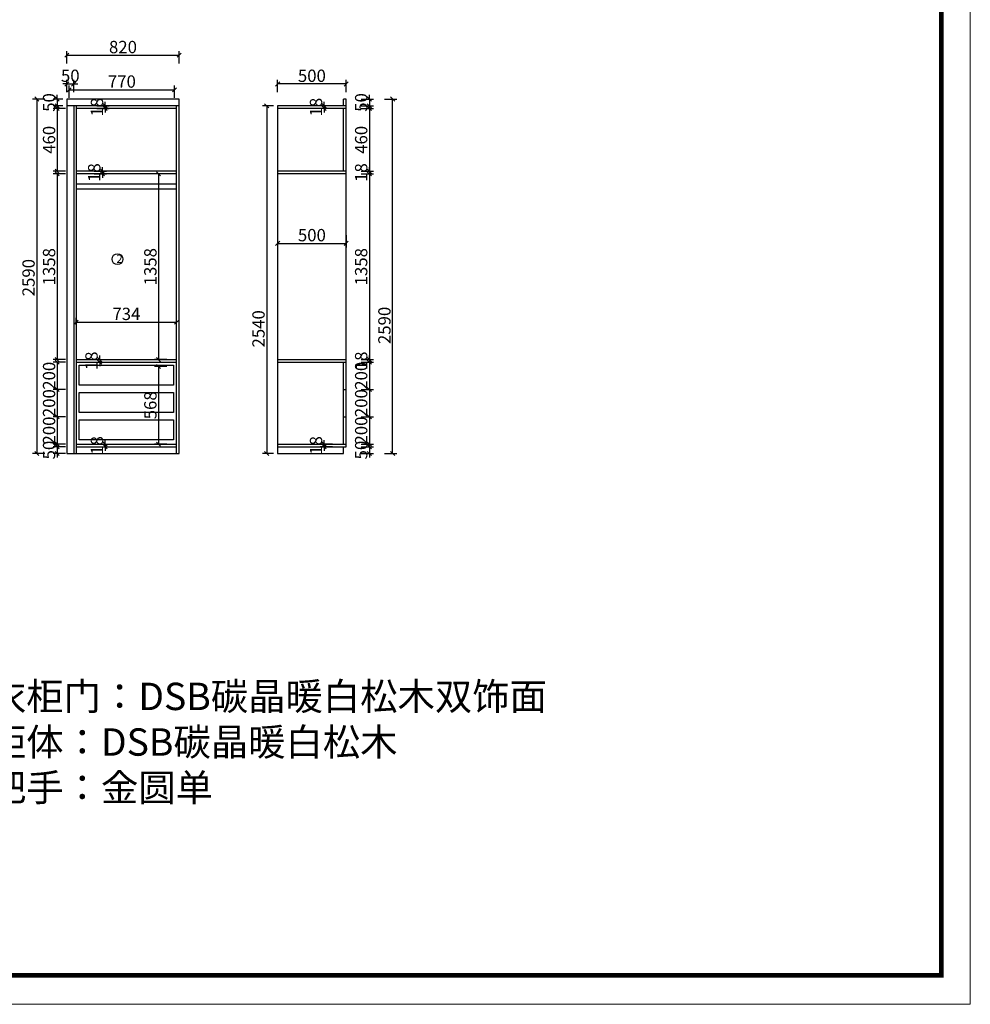
# Model space of a CAD drawing. Units: millimetres. Extents: x 103628 to 122100, y -149294 to -135220.
# Drawn here: x 115155 to 122100, y -149294 to -142100 of the extents above; entities that cross this region are included whole.
import ezdxf

# ---------------------------------------------------------------- set-up
doc = ezdxf.new("R2010")
doc.units = ezdxf.units.MM
doc.layers.get('0').update_dxf_attribs({"color": 4})
doc.styles.add('!1#$0$Standard', font='gbenor.shx', dxfattribs={"bigfont": 'gbcbig.shx'})
doc.styles.add('youfeel-60', font='宋体', dxfattribs={"width": 0.8})
doc.linetypes.add('!1#$0${ -E- }', pattern='A,48,-9,["E",!1#$0$Standard,S=1.8,R=0,X=-0.6,Y=-0.84],-9', length=66)
doc.dimstyles.new('youfeel-30', dxfattribs={"dimscale": 30, "dimtxt": 2.5, "dimasz": 1, "dimexe": 1, "dimexo": 1, "dimgap": 0.5, "dimtad": 1, "dimdsep": 46, "dimtxsty": 'youfeel-60', "dimblk": 'OBLIQUE', "dimcen": 0, "dimclrt": 1, "dimazin": 0, "dimtfac": 1, "dimtix": 1, "dimtmove": 2, "dimatfit": 3, "dimldrblk": 'DOT', "dimfxl": 2, "dimfxlon": 1, "dimtolj": 1, "dimtzin": 2, "dimarcsym": 0})

# ---------------------------------------------------------------- blocks, each defined once
blk = doc.blocks.new('_Oblique')
at = {"color": 0, "linetype": 'ByBlock', "lineweight": -2}
blk.add_line((-0.5, -0.5), (0.5, 0.5), dxfattribs=at)
blk = doc.blocks.new('*D98')
at = {"color": 6, "lineweight": -2, "transparency": 16777216}
for p, q in [((116230, -143226), (116140, -143226)), ((116170, -143226), (116170, -144584)), ((116230, -144584), (116140, -144584))]:
    blk.add_line(p, q, dxfattribs=at)
at = {"layer": 'Defpoints', "color": 0, "transparency": 16777216}
for p in [(116302, -143226), (116170, -144584), (116302, -144584)]:
    blk.add_point(p, dxfattribs=at)
at = {"color": 6, "lineweight": -2, "transparency": 16777216, "xscale": 30, "yscale": 30, "zscale": 30}
for p, rotation in [((116170, -143226), 90), ((116170, -144584), 270)]:
    blk.add_blockref('_Oblique', p, dxfattribs=dict(at, rotation=rotation))
at = {"color": 1, "transparency": 16777216, "insert": (116110, -143905), "char_height": 90, "attachment_point": 5, "rotation": 90, "style": 'youfeel-60'}
blk.add_mtext('\\A1;1358', dxfattribs=at)
blk = doc.blocks.new('_Dot')
at = {"color": 0, "linetype": 'ByBlock', "lineweight": -2}
blk.add_line((-0.5, 0), (-1, 0), dxfattribs=at)
at = {"color": 0, "linetype": 'ByBlock', "const_width": 0.5}
blk.add_lwpolyline([(-0.25, 0, 1), (0.25, 0, 1)], format="xyb", close=True, dxfattribs=at)
blk = doc.blocks.new('*D99')
at = {"color": 6, "lineweight": -2, "transparency": 16777216}
for p, q in [((115340, -142680), (115250, -142680)), ((115280, -142680), (115280, -145270)), ((115340, -145270), (115250, -145270))]:
    blk.add_line(p, q, dxfattribs=at)
at = {"layer": 'Defpoints', "color": 0, "transparency": 16777216}
for p in [(115500, -142680), (115280, -145270), (115500, -145270)]:
    blk.add_point(p, dxfattribs=at)
at = {"color": 6, "lineweight": -2, "transparency": 16777216, "xscale": 30, "yscale": 30, "zscale": 30}
for p, rotation in [((115280, -142680), 90), ((115280, -145270), 270)]:
    blk.add_blockref('_Oblique', p, dxfattribs=dict(at, rotation=rotation))
at = {"color": 1, "transparency": 16777216, "insert": (115220, -143985), "char_height": 90, "attachment_point": 5, "rotation": 90, "style": 'youfeel-60'}
blk.add_mtext('\\A1;2590', dxfattribs=at)
blk = doc.blocks.new('*D100')
at = {"color": 6, "lineweight": -2, "transparency": 16777216}
for p, q in [((115500, -142570), (115470, -142570)), ((115500, -142630), (115500, -142540)), ((115500, -142570), (115550, -142570)), ((115550, -142630), (115550, -142540)), ((115550, -142570), (115580, -142570))]:
    blk.add_line(p, q, dxfattribs=at)
at = {"layer": 'Defpoints', "color": 0, "transparency": 16777216}
for p in [(115550, -142570), (115500, -142730), (115550, -142730)]:
    blk.add_point(p, dxfattribs=at)
at = {"color": 6, "lineweight": -2, "transparency": 16777216, "xscale": 30, "yscale": 30, "zscale": 30}
blk.add_blockref('_Oblique', (115500, -142570), dxfattribs=at)
at = {"color": 6, "lineweight": -2, "transparency": 16777216, "xscale": 30, "yscale": 30, "zscale": 30, "rotation": 180}
blk.add_blockref('_Oblique', (115550, -142570), dxfattribs=at)
at = {"color": 1, "transparency": 16777216, "insert": (115525, -142510), "char_height": 90, "attachment_point": 5, "style": 'youfeel-60'}
blk.add_mtext('\\A1;50', dxfattribs=at)
blk = doc.blocks.new('*D101')
at = {"color": 6, "lineweight": -2, "transparency": 16777216}
for p, q in [((115516.9, -142672.1), (115516.9, -142582.1)), ((116286.9, -142672.1), (116286.9, -142582.1)), ((115516.9, -142612.1), (116286.9, -142612.1))]:
    blk.add_line(p, q, dxfattribs=at)
at = {"layer": 'Defpoints', "color": 0, "transparency": 16777216}
for p in [(116286.9, -142612.1), (116286.9, -142722.1), (115516.9, -142772.1)]:
    blk.add_point(p, dxfattribs=at)
at = {"color": 6, "lineweight": -2, "transparency": 16777216, "xscale": 30, "yscale": 30, "zscale": 30, "rotation": 180}
blk.add_blockref('_Oblique', (115516.9, -142612.1), dxfattribs=at)
at = {"color": 6, "lineweight": -2, "transparency": 16777216, "xscale": 30, "yscale": 30, "zscale": 30}
blk.add_blockref('_Oblique', (116286.9, -142612.1), dxfattribs=at)
at = {"color": 1, "transparency": 16777216, "insert": (115901.9, -142552.1), "char_height": 90, "attachment_point": 5, "style": 'youfeel-60'}
blk.add_mtext('\\A1;770', dxfattribs=at)
blk = doc.blocks.new('*D96')
at = {"color": 6, "lineweight": -2, "transparency": 16777216}
for p, q in [((115500, -142420), (115500, -142330)), ((115500, -142360), (116320, -142360)), ((116320, -142420), (116320, -142330))]:
    blk.add_line(p, q, dxfattribs=at)
at = {"layer": 'Defpoints', "color": 0, "transparency": 16777216}
for p in [(116320, -142360), (115500, -142680), (116320, -142680)]:
    blk.add_point(p, dxfattribs=at)
at = {"color": 6, "lineweight": -2, "transparency": 16777216, "xscale": 30, "yscale": 30, "zscale": 30, "rotation": 180}
blk.add_blockref('_Oblique', (115500, -142360), dxfattribs=at)
at = {"color": 6, "lineweight": -2, "transparency": 16777216, "xscale": 30, "yscale": 30, "zscale": 30}
blk.add_blockref('_Oblique', (116320, -142360), dxfattribs=at)
at = {"color": 1, "transparency": 16777216, "insert": (115910, -142300), "char_height": 90, "attachment_point": 5, "style": 'youfeel-60'}
blk.add_mtext('\\A1;820', dxfattribs=at)
blk = doc.blocks.new('*D97')
at = {"color": 6, "lineweight": -2, "transparency": 16777216}
for p, q in [((115430, -142680), (115430, -142650)), ((115470, -142680), (115400, -142680)), ((115470, -142730), (115400, -142730)), ((115430, -142680), (115430, -142730)), ((115430, -142730), (115430, -142760))]:
    blk.add_line(p, q, dxfattribs=at)
at = {"layer": 'Defpoints', "color": 0, "transparency": 16777216}
for p in [(115430, -142730), (115500, -142680), (115500, -142730)]:
    blk.add_point(p, dxfattribs=at)
at = {"color": 6, "lineweight": -2, "transparency": 16777216, "xscale": 30, "yscale": 30, "zscale": 30}
for p, rotation in [((115430, -142680), 270), ((115430, -142730), 90)]:
    blk.add_blockref('_Oblique', p, dxfattribs=dict(at, rotation=rotation))
at = {"color": 1, "transparency": 16777216, "insert": (115370, -142705), "char_height": 90, "attachment_point": 5, "rotation": 90, "style": 'youfeel-60'}
blk.add_mtext('\\A1;50', dxfattribs=at)
blk = doc.blocks.new('*D102')
at = {"color": 6, "lineweight": -2, "transparency": 16777216}
for p, q in [((115720, -142730), (115810, -142730)), ((115780, -142730), (115780, -142700)), ((115780, -142730), (115780, -142748)), ((115720, -142748), (115810, -142748)), ((115780, -142748), (115780, -142778))]:
    blk.add_line(p, q, dxfattribs=at)
at = {"layer": 'Defpoints', "color": 0, "transparency": 16777216}
for p in [(115500, -142730), (115568, -142748), (115780, -142748)]:
    blk.add_point(p, dxfattribs=at)
at = {"color": 6, "lineweight": -2, "transparency": 16777216, "xscale": 30, "yscale": 30, "zscale": 30}
for p, rotation in [((115780, -142730), 270), ((115780, -142748), 90)]:
    blk.add_blockref('_Oblique', p, dxfattribs=dict(at, rotation=rotation))
at = {"color": 1, "transparency": 16777216, "insert": (115720, -142739), "char_height": 90, "attachment_point": 5, "rotation": 90, "style": 'youfeel-60'}
blk.add_mtext('\\A1;18', dxfattribs=at)
blk = doc.blocks.new('*D103')
at = {"color": 6, "lineweight": -2, "transparency": 16777216}
for p, q in [((115490, -142748), (115400, -142748)), ((115430, -142748), (115430, -143208)), ((115490, -143208), (115400, -143208))]:
    blk.add_line(p, q, dxfattribs=at)
at = {"layer": 'Defpoints', "color": 0, "transparency": 16777216}
for p in [(115568, -142748), (115430, -143208), (115568, -143208)]:
    blk.add_point(p, dxfattribs=at)
at = {"color": 6, "lineweight": -2, "transparency": 16777216, "xscale": 30, "yscale": 30, "zscale": 30}
for p, rotation in [((115430, -142748), 90), ((115430, -143208), 270)]:
    blk.add_blockref('_Oblique', p, dxfattribs=dict(at, rotation=rotation))
at = {"color": 1, "transparency": 16777216, "insert": (115370, -142978), "char_height": 90, "attachment_point": 5, "rotation": 90, "style": 'youfeel-60'}
blk.add_mtext('\\A1;460', dxfattribs=at)
blk = doc.blocks.new('*D104')
at = {"color": 6, "lineweight": -2, "transparency": 16777216}
for p, q in [((115700, -143208), (115790, -143208)), ((115700, -143226), (115790, -143226)), ((115760, -143208), (115760, -143178)), ((115760, -143208), (115760, -143226)), ((115760, -143226), (115760, -143256))]:
    blk.add_line(p, q, dxfattribs=at)
at = {"layer": 'Defpoints', "color": 0, "transparency": 16777216}
for p in [(115568, -143208), (115568, -143226), (115760, -143226)]:
    blk.add_point(p, dxfattribs=at)
at = {"color": 6, "lineweight": -2, "transparency": 16777216, "xscale": 30, "yscale": 30, "zscale": 30}
for p, rotation in [((115760, -143208), 270), ((115760, -143226), 90)]:
    blk.add_blockref('_Oblique', p, dxfattribs=dict(at, rotation=rotation))
at = {"color": 1, "transparency": 16777216, "insert": (115700, -143217), "char_height": 90, "attachment_point": 5, "rotation": 90, "style": 'youfeel-60'}
blk.add_mtext('\\A1;18', dxfattribs=at)
blk = doc.blocks.new('*D105')
at = {"color": 6, "lineweight": -2, "transparency": 16777216}
for p, q in [((115490, -143226), (115400, -143226)), ((115430, -143226), (115430, -144584)), ((115490, -144584), (115400, -144584))]:
    blk.add_line(p, q, dxfattribs=at)
at = {"layer": 'Defpoints', "color": 0, "transparency": 16777216}
for p in [(115568, -143226), (115430, -144584), (115568, -144584)]:
    blk.add_point(p, dxfattribs=at)
at = {"color": 6, "lineweight": -2, "transparency": 16777216, "xscale": 30, "yscale": 30, "zscale": 30}
for p, rotation in [((115430, -143226), 90), ((115430, -144584), 270)]:
    blk.add_blockref('_Oblique', p, dxfattribs=dict(at, rotation=rotation))
at = {"color": 1, "transparency": 16777216, "insert": (115370, -143905), "char_height": 90, "attachment_point": 5, "rotation": 90, "style": 'youfeel-60'}
blk.add_mtext('\\A1;1358', dxfattribs=at)
blk = doc.blocks.new('*D106')
at = {"color": 6, "lineweight": -2, "transparency": 16777216}
for p, q in [((115680, -144584), (115770, -144584)), ((115680, -144602), (115770, -144602)), ((115740, -144584), (115740, -144554)), ((115740, -144584), (115740, -144602)), ((115740, -144602), (115740, -144632))]:
    blk.add_line(p, q, dxfattribs=at)
at = {"layer": 'Defpoints', "color": 0, "transparency": 16777216}
for p in [(115568, -144584), (115568, -144602), (115740, -144602)]:
    blk.add_point(p, dxfattribs=at)
at = {"color": 6, "lineweight": -2, "transparency": 16777216, "xscale": 30, "yscale": 30, "zscale": 30}
for p, rotation in [((115740, -144584), 270), ((115740, -144602), 90)]:
    blk.add_blockref('_Oblique', p, dxfattribs=dict(at, rotation=rotation))
at = {"color": 1, "transparency": 16777216, "insert": (115680, -144593), "char_height": 90, "attachment_point": 5, "rotation": 90, "style": 'youfeel-60'}
blk.add_mtext('\\A1;18', dxfattribs=at)
blk = doc.blocks.new('*D107')
at = {"color": 6, "lineweight": -2, "transparency": 16777216}
for p, q in [((115490, -144602), (115400, -144602)), ((115430, -144602), (115430, -144802)), ((115490, -144802), (115400, -144802))]:
    blk.add_line(p, q, dxfattribs=at)
at = {"layer": 'Defpoints', "color": 0, "transparency": 16777216}
for p in [(115568, -144602), (115430, -144802), (115568, -144802)]:
    blk.add_point(p, dxfattribs=at)
at = {"color": 6, "lineweight": -2, "transparency": 16777216, "xscale": 30, "yscale": 30, "zscale": 30}
for p, rotation in [((115430, -144602), 90), ((115430, -144802), 270)]:
    blk.add_blockref('_Oblique', p, dxfattribs=dict(at, rotation=rotation))
at = {"color": 1, "transparency": 16777216, "insert": (115370, -144702), "char_height": 90, "attachment_point": 5, "rotation": 90, "style": 'youfeel-60'}
blk.add_mtext('\\A1;200', dxfattribs=at)
blk = doc.blocks.new('*D108')
at = {"color": 6, "lineweight": -2, "transparency": 16777216}
for p, q in [((115490, -144802), (115400, -144802)), ((115430, -144802), (115430, -145002)), ((115490, -145002), (115400, -145002))]:
    blk.add_line(p, q, dxfattribs=at)
at = {"layer": 'Defpoints', "color": 0, "transparency": 16777216}
for p in [(115568, -144802), (115430, -145002), (115568, -145002)]:
    blk.add_point(p, dxfattribs=at)
at = {"color": 6, "lineweight": -2, "transparency": 16777216, "xscale": 30, "yscale": 30, "zscale": 30}
for p, rotation in [((115430, -144802), 90), ((115430, -145002), 270)]:
    blk.add_blockref('_Oblique', p, dxfattribs=dict(at, rotation=rotation))
at = {"color": 1, "transparency": 16777216, "insert": (115370, -144902), "char_height": 90, "attachment_point": 5, "rotation": 90, "style": 'youfeel-60'}
blk.add_mtext('\\A1;200', dxfattribs=at)
blk = doc.blocks.new('*D109')
at = {"color": 6, "lineweight": -2, "transparency": 16777216}
for p, q in [((115490, -145002), (115400, -145002)), ((115430, -145002), (115430, -145202)), ((115490, -145202), (115400, -145202))]:
    blk.add_line(p, q, dxfattribs=at)
at = {"layer": 'Defpoints', "color": 0, "transparency": 16777216}
for p in [(115568, -145002), (115430, -145202), (115568, -145202)]:
    blk.add_point(p, dxfattribs=at)
at = {"color": 6, "lineweight": -2, "transparency": 16777216, "xscale": 30, "yscale": 30, "zscale": 30}
for p, rotation in [((115430, -145002), 90), ((115430, -145202), 270)]:
    blk.add_blockref('_Oblique', p, dxfattribs=dict(at, rotation=rotation))
at = {"color": 1, "transparency": 16777216, "insert": (115370, -145102), "char_height": 90, "attachment_point": 5, "rotation": 90, "style": 'youfeel-60'}
blk.add_mtext('\\A1;200', dxfattribs=at)
blk = doc.blocks.new('*D110')
at = {"color": 6, "lineweight": -2, "transparency": 16777216}
for p, q in [((115780, -145202), (115780, -145172)), ((115720, -145202), (115810, -145202)), ((115720, -145220), (115810, -145220)), ((115780, -145202), (115780, -145220)), ((115780, -145220), (115780, -145250))]:
    blk.add_line(p, q, dxfattribs=at)
at = {"layer": 'Defpoints', "color": 0, "transparency": 16777216}
for p in [(115568, -145202), (115568, -145220), (115780, -145220)]:
    blk.add_point(p, dxfattribs=at)
at = {"color": 6, "lineweight": -2, "transparency": 16777216, "xscale": 30, "yscale": 30, "zscale": 30}
for p, rotation in [((115780, -145202), 270), ((115780, -145220), 90)]:
    blk.add_blockref('_Oblique', p, dxfattribs=dict(at, rotation=rotation))
at = {"color": 1, "transparency": 16777216, "insert": (115720, -145211), "char_height": 90, "attachment_point": 5, "rotation": 90, "style": 'youfeel-60'}
blk.add_mtext('\\A1;18', dxfattribs=at)
blk = doc.blocks.new('*D111')
at = {"color": 6, "lineweight": -2, "transparency": 16777216}
for p, q in [((115490, -145220), (115400, -145220)), ((115430, -145220), (115430, -145190)), ((115430, -145220), (115430, -145270)), ((115490, -145270), (115400, -145270)), ((115430, -145270), (115430, -145300))]:
    blk.add_line(p, q, dxfattribs=at)
at = {"layer": 'Defpoints', "color": 0, "transparency": 16777216}
for p in [(115568, -145220), (115430, -145270), (115568, -145270)]:
    blk.add_point(p, dxfattribs=at)
at = {"color": 6, "lineweight": -2, "transparency": 16777216, "xscale": 30, "yscale": 30, "zscale": 30}
for p, rotation in [((115430, -145220), 270), ((115430, -145270), 90)]:
    blk.add_blockref('_Oblique', p, dxfattribs=dict(at, rotation=rotation))
at = {"color": 1, "transparency": 16777216, "insert": (115370, -145245), "char_height": 90, "attachment_point": 5, "rotation": 90, "style": 'youfeel-60'}
blk.add_mtext('\\A1;50', dxfattribs=at)
blk = doc.blocks.new('*D112')
at = {"color": 6, "lineweight": -2, "transparency": 16777216}
for p, q in [((116230, -144633.5), (116140, -144633.5)), ((116170, -144633.5), (116170, -145202)), ((116230, -145202), (116140, -145202))]:
    blk.add_line(p, q, dxfattribs=at)
at = {"layer": 'Defpoints', "color": 0, "transparency": 16777216}
for p in [(116302, -144633.5), (116170, -145202), (116302, -145202)]:
    blk.add_point(p, dxfattribs=at)
at = {"color": 6, "lineweight": -2, "transparency": 16777216, "xscale": 30, "yscale": 30, "zscale": 30}
for p, rotation in [((116170, -144633.5), 90), ((116170, -145202), 270)]:
    blk.add_blockref('_Oblique', p, dxfattribs=dict(at, rotation=rotation))
at = {"color": 1, "transparency": 16777216, "insert": (116110, -144917.8), "char_height": 90, "attachment_point": 5, "rotation": 90, "style": 'youfeel-60'}
blk.add_mtext('\\A1;568', dxfattribs=at)
blk = doc.blocks.new('*D113')
at = {"color": 6, "lineweight": -2, "transparency": 16777216}
for p, q in [((115568, -144329.8), (115568, -144279.8)), ((115568, -144309.8), (116302, -144309.8)), ((116302, -144329.8), (116302, -144279.8))]:
    blk.add_line(p, q, dxfattribs=at)
at = {"layer": 'Defpoints', "color": 0, "transparency": 16777216}
for p in [(116302, -144309.8), (115568, -144359.8), (116302, -144359.8)]:
    blk.add_point(p, dxfattribs=at)
at = {"color": 6, "lineweight": -2, "transparency": 16777216, "xscale": 30, "yscale": 30, "zscale": 30, "rotation": 180}
blk.add_blockref('_Oblique', (115568, -144309.8), dxfattribs=at)
at = {"color": 6, "lineweight": -2, "transparency": 16777216, "xscale": 30, "yscale": 30, "zscale": 30}
blk.add_blockref('_Oblique', (116302, -144309.8), dxfattribs=at)
at = {"color": 1, "transparency": 16777216, "insert": (115935, -144249.8), "char_height": 90, "attachment_point": 5, "style": 'youfeel-60'}
blk.add_mtext('\\A1;734', dxfattribs=at)
blk = doc.blocks.new('*D115')
at = {"color": 6, "lineweight": -2, "transparency": 16777216}
for p, q in [((117040, -143674.4), (117040, -143764.4)), ((117040, -143734.4), (117540, -143734.4)), ((117540, -143674.4), (117540, -143764.4))]:
    blk.add_line(p, q, dxfattribs=at)
at = {"layer": 'Defpoints', "color": 0, "transparency": 16777216}
for p in [(117040, -143599.4), (117540, -143599.4), (117540, -143734.4)]:
    blk.add_point(p, dxfattribs=at)
at = {"color": 6, "lineweight": -2, "transparency": 16777216, "xscale": 30, "yscale": 30, "zscale": 30, "rotation": 180}
blk.add_blockref('_Oblique', (117040, -143734.4), dxfattribs=at)
at = {"color": 6, "lineweight": -2, "transparency": 16777216, "xscale": 30, "yscale": 30, "zscale": 30}
blk.add_blockref('_Oblique', (117540, -143734.4), dxfattribs=at)
at = {"color": 1, "transparency": 16777216, "insert": (117290, -143674.4), "char_height": 90, "attachment_point": 5, "style": 'youfeel-60'}
blk.add_mtext('\\A1;500', dxfattribs=at)
blk = doc.blocks.new('*D116')
at = {"color": 6, "lineweight": -2, "transparency": 16777216}
for p, q in [((117040, -142630), (117040, -142540)), ((117540, -142570), (117040, -142570)), ((117540, -142630), (117540, -142540))]:
    blk.add_line(p, q, dxfattribs=at)
at = {"layer": 'Defpoints', "color": 0, "transparency": 16777216}
for p in [(117040, -142570), (117040, -142730), (117540, -142680)]:
    blk.add_point(p, dxfattribs=at)
at = {"color": 6, "lineweight": -2, "transparency": 16777216, "xscale": 30, "yscale": 30, "zscale": 30, "rotation": 180}
blk.add_blockref('_Oblique', (117040, -142570), dxfattribs=at)
at = {"color": 6, "lineweight": -2, "transparency": 16777216, "xscale": 30, "yscale": 30, "zscale": 30}
blk.add_blockref('_Oblique', (117540, -142570), dxfattribs=at)
at = {"color": 1, "transparency": 16777216, "insert": (117290, -142510), "char_height": 90, "attachment_point": 5, "style": 'youfeel-60'}
blk.add_mtext('\\A1;500', dxfattribs=at)
blk = doc.blocks.new('*D117')
at = {"color": 6, "lineweight": -2, "transparency": 16777216}
for p, q in [((117710, -142680), (117710, -142650)), ((117650, -142680), (117740, -142680)), ((117650, -142730), (117740, -142730)), ((117710, -142680), (117710, -142730)), ((117710, -142730), (117710, -142760))]:
    blk.add_line(p, q, dxfattribs=at)
at = {"layer": 'Defpoints', "color": 0, "transparency": 16777216}
for p in [(117540, -142680), (117540, -142730), (117710, -142730)]:
    blk.add_point(p, dxfattribs=at)
at = {"color": 6, "lineweight": -2, "transparency": 16777216, "xscale": 30, "yscale": 30, "zscale": 30}
for p, rotation in [((117710, -142680), 270), ((117710, -142730), 90)]:
    blk.add_blockref('_Oblique', p, dxfattribs=dict(at, rotation=rotation))
at = {"color": 1, "transparency": 16777216, "insert": (117650, -142705), "char_height": 90, "attachment_point": 5, "rotation": 90, "style": 'youfeel-60'}
blk.add_mtext('\\A1;50', dxfattribs=at)
blk = doc.blocks.new('*D118')
at = {"color": 6, "lineweight": -2, "transparency": 16777216}
for p, q in [((117440, -142730), (117350, -142730)), ((117380, -142730), (117380, -142700)), ((117380, -142730), (117380, -142748)), ((117440, -142748), (117350, -142748)), ((117380, -142748), (117380, -142778))]:
    blk.add_line(p, q, dxfattribs=at)
at = {"layer": 'Defpoints', "color": 0, "transparency": 16777216}
for p in [(117540, -142730), (117380, -142748), (117540, -142748)]:
    blk.add_point(p, dxfattribs=at)
at = {"color": 6, "lineweight": -2, "transparency": 16777216, "xscale": 30, "yscale": 30, "zscale": 30}
for p, rotation in [((117380, -142730), 270), ((117380, -142748), 90)]:
    blk.add_blockref('_Oblique', p, dxfattribs=dict(at, rotation=rotation))
at = {"color": 1, "transparency": 16777216, "insert": (117320, -142739), "char_height": 90, "attachment_point": 5, "rotation": 90, "style": 'youfeel-60'}
blk.add_mtext('\\A1;18', dxfattribs=at)
blk = doc.blocks.new('*D119')
at = {"color": 6, "lineweight": -2, "transparency": 16777216}
for p, q in [((117650, -142748), (117740, -142748)), ((117710, -142748), (117710, -143208)), ((117650, -143208), (117740, -143208))]:
    blk.add_line(p, q, dxfattribs=at)
at = {"layer": 'Defpoints', "color": 0, "transparency": 16777216}
for p in [(117540, -142748), (117540, -143208), (117710, -143208)]:
    blk.add_point(p, dxfattribs=at)
at = {"color": 6, "lineweight": -2, "transparency": 16777216, "xscale": 30, "yscale": 30, "zscale": 30}
for p, rotation in [((117710, -142748), 90), ((117710, -143208), 270)]:
    blk.add_blockref('_Oblique', p, dxfattribs=dict(at, rotation=rotation))
at = {"color": 1, "transparency": 16777216, "insert": (117650, -142978), "char_height": 90, "attachment_point": 5, "rotation": 90, "style": 'youfeel-60'}
blk.add_mtext('\\A1;460', dxfattribs=at)
blk = doc.blocks.new('*D120')
at = {"color": 6, "lineweight": -2, "transparency": 16777216}
for p, q in [((117650, -143208), (117740, -143208)), ((117650, -143226), (117740, -143226)), ((117710, -143208), (117710, -143178)), ((117710, -143208), (117710, -143226)), ((117710, -143226), (117710, -143256))]:
    blk.add_line(p, q, dxfattribs=at)
at = {"layer": 'Defpoints', "color": 0, "transparency": 16777216}
for p in [(117540, -143208), (117540, -143226), (117710, -143226)]:
    blk.add_point(p, dxfattribs=at)
at = {"color": 6, "lineweight": -2, "transparency": 16777216, "xscale": 30, "yscale": 30, "zscale": 30}
for p, rotation in [((117710, -143208), 270), ((117710, -143226), 90)]:
    blk.add_blockref('_Oblique', p, dxfattribs=dict(at, rotation=rotation))
at = {"color": 1, "transparency": 16777216, "insert": (117650, -143217), "char_height": 90, "attachment_point": 5, "rotation": 90, "style": 'youfeel-60'}
blk.add_mtext('\\A1;18', dxfattribs=at)
blk = doc.blocks.new('*D121')
at = {"color": 6, "lineweight": -2, "transparency": 16777216}
for p, q in [((117650, -143226), (117740, -143226)), ((117710, -143226), (117710, -144584)), ((117650, -144584), (117740, -144584))]:
    blk.add_line(p, q, dxfattribs=at)
at = {"layer": 'Defpoints', "color": 0, "transparency": 16777216}
for p in [(117540, -143226), (117540, -144584), (117710, -144584)]:
    blk.add_point(p, dxfattribs=at)
at = {"color": 6, "lineweight": -2, "transparency": 16777216, "xscale": 30, "yscale": 30, "zscale": 30}
for p, rotation in [((117710, -143226), 90), ((117710, -144584), 270)]:
    blk.add_blockref('_Oblique', p, dxfattribs=dict(at, rotation=rotation))
at = {"color": 1, "transparency": 16777216, "insert": (117650, -143905), "char_height": 90, "attachment_point": 5, "rotation": 90, "style": 'youfeel-60'}
blk.add_mtext('\\A1;1358', dxfattribs=at)
blk = doc.blocks.new('*D122')
at = {"color": 6, "lineweight": -2, "transparency": 16777216}
for p, q in [((117650, -144584), (117740, -144584)), ((117650, -144602), (117740, -144602)), ((117710, -144584), (117710, -144554)), ((117710, -144584), (117710, -144602)), ((117710, -144602), (117710, -144632))]:
    blk.add_line(p, q, dxfattribs=at)
at = {"layer": 'Defpoints', "color": 0, "transparency": 16777216}
for p in [(117540, -144584), (117540, -144602), (117710, -144602)]:
    blk.add_point(p, dxfattribs=at)
at = {"color": 6, "lineweight": -2, "transparency": 16777216, "xscale": 30, "yscale": 30, "zscale": 30}
for p, rotation in [((117710, -144584), 270), ((117710, -144602), 90)]:
    blk.add_blockref('_Oblique', p, dxfattribs=dict(at, rotation=rotation))
at = {"color": 1, "transparency": 16777216, "insert": (117650, -144593), "char_height": 90, "attachment_point": 5, "rotation": 90, "style": 'youfeel-60'}
blk.add_mtext('\\A1;18', dxfattribs=at)
blk = doc.blocks.new('*D123')
at = {"color": 6, "lineweight": -2, "transparency": 16777216}
for p, q in [((117650, -144602), (117740, -144602)), ((117710, -144602), (117710, -144802)), ((117650, -144802), (117740, -144802))]:
    blk.add_line(p, q, dxfattribs=at)
at = {"layer": 'Defpoints', "color": 0, "transparency": 16777216}
for p in [(117540, -144602), (117540, -144802), (117710, -144802)]:
    blk.add_point(p, dxfattribs=at)
at = {"color": 6, "lineweight": -2, "transparency": 16777216, "xscale": 30, "yscale": 30, "zscale": 30}
for p, rotation in [((117710, -144602), 90), ((117710, -144802), 270)]:
    blk.add_blockref('_Oblique', p, dxfattribs=dict(at, rotation=rotation))
at = {"color": 1, "transparency": 16777216, "insert": (117650, -144702), "char_height": 90, "attachment_point": 5, "rotation": 90, "style": 'youfeel-60'}
blk.add_mtext('\\A1;200', dxfattribs=at)
blk = doc.blocks.new('*D124')
at = {"color": 6, "lineweight": -2, "transparency": 16777216}
for p, q in [((117380, -145202), (117380, -145172)), ((117440, -145202), (117350, -145202)), ((117440, -145220), (117350, -145220)), ((117380, -145202), (117380, -145220)), ((117380, -145220), (117380, -145250))]:
    blk.add_line(p, q, dxfattribs=at)
at = {"layer": 'Defpoints', "color": 0, "transparency": 16777216}
for p in [(117380, -145220), (117540, -145202), (117540, -145220)]:
    blk.add_point(p, dxfattribs=at)
at = {"color": 6, "lineweight": -2, "transparency": 16777216, "xscale": 30, "yscale": 30, "zscale": 30}
for p, rotation in [((117380, -145202), 270), ((117380, -145220), 90)]:
    blk.add_blockref('_Oblique', p, dxfattribs=dict(at, rotation=rotation))
at = {"color": 1, "transparency": 16777216, "insert": (117320, -145211), "char_height": 90, "attachment_point": 5, "rotation": 90, "style": 'youfeel-60'}
blk.add_mtext('\\A1;18', dxfattribs=at)
blk = doc.blocks.new('*D125')
at = {"color": 6, "lineweight": -2, "transparency": 16777216}
for p, q in [((117650, -145220), (117740, -145220)), ((117710, -145220), (117710, -145190)), ((117710, -145220), (117710, -145270)), ((117650, -145270), (117740, -145270)), ((117710, -145270), (117710, -145300))]:
    blk.add_line(p, q, dxfattribs=at)
at = {"layer": 'Defpoints', "color": 0, "transparency": 16777216}
for p in [(117540, -145220), (117520, -145270), (117710, -145270)]:
    blk.add_point(p, dxfattribs=at)
at = {"color": 6, "lineweight": -2, "transparency": 16777216, "xscale": 30, "yscale": 30, "zscale": 30}
for p, rotation in [((117710, -145220), 270), ((117710, -145270), 90)]:
    blk.add_blockref('_Oblique', p, dxfattribs=dict(at, rotation=rotation))
at = {"color": 1, "transparency": 16777216, "insert": (117650, -145245), "char_height": 90, "attachment_point": 5, "rotation": 90, "style": 'youfeel-60'}
blk.add_mtext('\\A1;50', dxfattribs=at)
blk = doc.blocks.new('*D126')
at = {"color": 6, "lineweight": -2, "transparency": 16777216}
for p, q in [((117010, -142730), (116930, -142730)), ((116960, -142730), (116960, -145270)), ((117010, -145270), (116930, -145270))]:
    blk.add_line(p, q, dxfattribs=at)
at = {"layer": 'Defpoints', "color": 0, "transparency": 16777216}
for p in [(117040, -142730), (116960, -145270), (117040, -145270)]:
    blk.add_point(p, dxfattribs=at)
at = {"color": 6, "lineweight": -2, "transparency": 16777216, "xscale": 30, "yscale": 30, "zscale": 30}
for p, rotation in [((116960, -142730), 90), ((116960, -145270), 270)]:
    blk.add_blockref('_Oblique', p, dxfattribs=dict(at, rotation=rotation))
at = {"color": 1, "transparency": 16777216, "insert": (116900, -144359), "char_height": 90, "attachment_point": 5, "rotation": 90, "style": 'youfeel-60'}
blk.add_mtext('\\A1;2540', dxfattribs=at)
blk = doc.blocks.new('*D114')
at = {"color": 6, "lineweight": -2, "transparency": 16777216}
for p, q in [((117820, -142680), (117910, -142680)), ((117880, -145270), (117880, -142680)), ((117820, -145270), (117910, -145270))]:
    blk.add_line(p, q, dxfattribs=at)
at = {"layer": 'Defpoints', "color": 0, "transparency": 16777216}
for p in [(117540, -142680), (117880, -142680), (117520, -145270)]:
    blk.add_point(p, dxfattribs=at)
at = {"color": 6, "lineweight": -2, "transparency": 16777216, "xscale": 30, "yscale": 30, "zscale": 30}
for p, rotation in [((117880, -142680), 90), ((117880, -145270), 270)]:
    blk.add_blockref('_Oblique', p, dxfattribs=dict(at, rotation=rotation))
at = {"color": 1, "transparency": 16777216, "insert": (117820, -144334), "char_height": 90, "attachment_point": 5, "rotation": 90, "style": 'youfeel-60'}
blk.add_mtext('\\A1;2590', dxfattribs=at)
blk = doc.blocks.new('*D127')
at = {"color": 6, "lineweight": -2, "transparency": 16777216}
for p, q in [((117650, -144802), (117740, -144802)), ((117710, -144802), (117710, -145002)), ((117650, -145002), (117740, -145002))]:
    blk.add_line(p, q, dxfattribs=at)
at = {"layer": 'Defpoints', "color": 0, "transparency": 16777216}
for p in [(117540, -144802), (117530, -145002), (117710, -145002)]:
    blk.add_point(p, dxfattribs=at)
at = {"color": 6, "lineweight": -2, "transparency": 16777216, "xscale": 30, "yscale": 30, "zscale": 30}
for p, rotation in [((117710, -144802), 90), ((117710, -145002), 270)]:
    blk.add_blockref('_Oblique', p, dxfattribs=dict(at, rotation=rotation))
at = {"color": 1, "transparency": 16777216, "insert": (117650, -144902), "char_height": 90, "attachment_point": 5, "rotation": 90, "style": 'youfeel-60'}
blk.add_mtext('\\A1;200', dxfattribs=at)
blk = doc.blocks.new('*D128')
at = {"color": 6, "lineweight": -2, "transparency": 16777216}
for p, q in [((117650, -145002), (117740, -145002)), ((117710, -145002), (117710, -145202)), ((117650, -145202), (117740, -145202))]:
    blk.add_line(p, q, dxfattribs=at)
at = {"layer": 'Defpoints', "color": 0, "transparency": 16777216}
for p in [(117540, -145002), (117540, -145202), (117710, -145202)]:
    blk.add_point(p, dxfattribs=at)
at = {"color": 6, "lineweight": -2, "transparency": 16777216, "xscale": 30, "yscale": 30, "zscale": 30}
for p, rotation in [((117710, -145002), 90), ((117710, -145202), 270)]:
    blk.add_blockref('_Oblique', p, dxfattribs=dict(at, rotation=rotation))
at = {"color": 1, "transparency": 16777216, "insert": (117650, -145102), "char_height": 90, "attachment_point": 5, "rotation": 90, "style": 'youfeel-60'}
blk.add_mtext('\\A1;200', dxfattribs=at)

msp = doc.modelspace()

# ---------------------------------------------------------------- linework, layer by layer
at = {"color": 0}
for p, q in [((115500, -142680), (115500, -145270)), ((116320, -142680), (115500, -142680)), ((116320, -142730), (115500, -142730)), ((115550, -142730), (115550, -145270)), ((115568, -142730), (115568, -145270)), ((116302, -145270), (116302, -142730)), ((116320, -145270), (116320, -142680)), ((117040, -142730), (117040, -145270)), ((117540, -142730), (117040, -142730)), ((117520, -142730), (117520, -142680)), ((117540, -142680), (117520, -142680)), ((117540, -145220), (117540, -142680)), ((116302, -142748), (115568, -142748)), ((117540, -142748), (117040, -142748)), ((117520, -143208), (117520, -142748)), ((116302, -143208), (115568, -143208)), ((116302, -143226), (115568, -143226)), ((117540, -143208), (117040, -143208)), ((117540, -143226), (117040, -143226)), ((115568, -144584), (116302, -144584)), ((115568, -144602), (116302, -144602)), ((117040, -144584), (117540, -144584)), ((117040, -144602), (117540, -144602)), ((117520, -145202), (117520, -144602)), ((117520, -144802), (117540, -144802)), ((117520, -145002), (117540, -145002)), ((115568, -145202), (116302, -145202)), ((115568, -145220), (116302, -145220)), ((117040, -145202), (117540, -145202)), ((117040, -145220), (117540, -145220)), ((117520, -145270), (117520, -145220)), ((115500, -145270), (116320, -145270)), ((117040, -145270), (117520, -145270))]:
    msp.add_line(p, q, dxfattribs=at)
at = {"color": 4}
msp.add_line((115568, -143300), (116302, -143300), dxfattribs=at)
at = {"color": 2}
msp.add_line((115568, -143336), (116302, -143336), dxfattribs=at)
at = {"color": 0, "linetype": 'ByBlock', "lineweight": 9}
msp.add_lwpolyline([(122099.9, -149294.4), (103628.1, -149294.4), (103628.1, -135220), (122099.9, -135220)], close=True, dxfattribs=at)
msp.add_lwpolyline([(122099.9, -149294.4), (103628.1, -149294.4), (103628.1, -135220), (122099.9, -135220)], close=True, dxfattribs=at)
msp.add_lwpolyline([(122099.9, -149294.4), (103628.1, -149294.4), (103628.1, -135220), (122099.9, -135220)], close=True, dxfattribs=at)
at = {"color": 0, "linetype": 'ByBlock', "lineweight": 9, "const_width": 35.2}
msp.add_lwpolyline([(121887.8, -149082.3), (103840.5, -149082.3), (103840.5, -135432.1), (121887.8, -135432.1)], close=True, dxfattribs=at)
msp.add_lwpolyline([(121887.8, -149082.3), (103840.5, -149082.3), (103840.5, -135432.1), (121887.8, -135432.1)], close=True, dxfattribs=at)
msp.add_lwpolyline([(121887.8, -149082.3), (103840.5, -149082.3), (103840.5, -135432.1), (121887.8, -135432.1)], close=True, dxfattribs=at)
at = {"color": 5, "linetype": '!1#$0${ -E- }'}
for points in [[(115590, -144625), (116280, -144625), (116280, -144770), (115590, -144770)], [(115590, -144825), (116280, -144825), (116280, -144970), (115590, -144970)], [(115590, -145025), (116280, -145025), (116280, -145170), (115590, -145170)]]:
    msp.add_lwpolyline(points, close=True, dxfattribs=at)
msp.add_circle((115870, -143850), 40)

# ---------------------------------------------------------------- texts
at = {"color": 0, "attachment_point": 1, "style": 'youfeel-60'}
for s, width, insert, char_height in [('{\\C3;2}', 410, (115862, -143817.4), 60), ('{\\C3;衣柜门：DSB碳晶暖白松木双饰面\\P柜体：DSB碳晶暖白松木\\P把手：金圆单}', 3514.543, (114930.6, -146944.6), 200)]:
    msp.add_mtext_dynamic_manual_height_columns(s, width=width, gutter_width=300, heights=[0], dxfattribs=dict(at, insert=insert, char_height=char_height))

# ---------------------------------------------------------------- dimensions: what is measured, and where the dimension line sits
at = {"color": 0}
for base, p1, p2, picture, middle in [((116320, -142360), (115500, -142680), (116320, -142680), '*D96', (115910, -142300)), ((115550, -142570), (115500, -142730), (115550, -142730), '*D100', (115525, -142510)), ((116286.9, -142612.1), (115516.9, -142772.1), (116286.9, -142722.1), '*D101', (115901.9, -142552.1)), ((117040, -142570), (117540, -142680), (117040, -142730), '*D116', (117290, -142510)), ((117540, -143734.4), (117040, -143599.4), (117540, -143599.4), '*D115', (117290, -143674.4)), ((116302, -144309.8), (115568, -144359.8), (116302, -144359.8), '*D113', (115935, -144249.8))]:
    dim = msp.add_linear_dim(base=base, p1=p1, p2=p2, dimstyle='youfeel-30', override={"dimtxt": 3, "dimdec": 0, "dimclrd": 6, "dimclre": 6, "dimtdec": 0}, dxfattribs=at)
    dim.commit()
    dim.dimension.update_dxf_attribs({"geometry": picture, "text_midpoint": middle})
for base, p1, p2, picture, middle in [((115430, -142730), (115500, -142680), (115500, -142730), '*D97', (115370, -142705)), ((117710, -142730), (117540, -142680), (117540, -142730), '*D117', (117650, -142705)), ((115780, -142748), (115500, -142730), (115568, -142748), '*D102', (115720, -142739)), ((117380, -142748), (117540, -142730), (117540, -142748), '*D118', (117320, -142739)), ((115430, -143208), (115568, -142748), (115568, -143208), '*D103', (115370, -142978)), ((117710, -143208), (117540, -142748), (117540, -143208), '*D119', (117650, -142978)), ((115760, -143226), (115568, -143208), (115568, -143226), '*D104', (115700, -143217)), ((117710, -143226), (117540, -143208), (117540, -143226), '*D120', (117650, -143217)), ((115430, -144584), (115568, -143226), (115568, -144584), '*D105', (115370, -143905)), ((116170, -144584), (116302, -143226), (116302, -144584), '*D98', (116110, -143905)), ((117710, -144584), (117540, -143226), (117540, -144584), '*D121', (117650, -143905)), ((115740, -144602), (115568, -144584), (115568, -144602), '*D106', (115680, -144593)), ((117710, -144602), (117540, -144584), (117540, -144602), '*D122', (117650, -144593)), ((115430, -144802), (115568, -144602), (115568, -144802), '*D107', (115370, -144702)), ((117710, -144802), (117540, -144602), (117540, -144802), '*D123', (117650, -144702)), ((116170, -145202), (116302, -144633.5231), (116302, -145202), '*D112', (116110, -144917.7615)), ((115430, -145002), (115568, -144802), (115568, -145002), '*D108', (115370, -144902)), ((117710, -145002), (117540, -144802), (117530, -145002), '*D127', (117650, -144902)), ((115430, -145202), (115568, -145002), (115568, -145202), '*D109', (115370, -145102)), ((117710, -145202), (117540, -145002), (117540, -145202), '*D128', (117650, -145102)), ((115430, -145270), (115568, -145220), (115568, -145270), '*D111', (115370, -145245)), ((115780, -145220), (115568, -145202), (115568, -145220), '*D110', (115720, -145211)), ((117380, -145220), (117540, -145202), (117540, -145220), '*D124', (117320, -145211)), ((117710, -145270), (117540, -145220), (117520, -145270), '*D125', (117650, -145245))]:
    dim = msp.add_linear_dim(base=base, p1=p1, p2=p2, angle=90, dimstyle='youfeel-30', override={"dimtxt": 3, "dimdec": 0, "dimclrd": 6, "dimclre": 6, "dimtdec": 0}, dxfattribs=at)
    dim.commit()
    dim.dimension.update_dxf_attribs({"geometry": picture, "text_midpoint": middle})
for base, p1, p2, picture, middle in [((115280, -145270), (115500, -142680), (115500, -145270), '*D99', (115220, -143985)), ((116960, -145270), (117040, -142730), (117040, -145270), '*D126', (116900, -144359)), ((117880, -142680), (117520, -145270), (117540, -142680), '*D114', (117820, -144334))]:
    dim = msp.add_linear_dim(base=base, p1=p1, p2=p2, angle=90, dimstyle='youfeel-30', override={"dimtxt": 3, "dimdec": 0, "dimclrd": 6, "dimclre": 6, "dimtdec": 0}, dxfattribs=at)
    dim.commit()
    dim.dimension.update_dxf_attribs({"geometry": picture, "text_midpoint": middle, "dimtype": 128})

doc.saveas('drawing.dxf')
